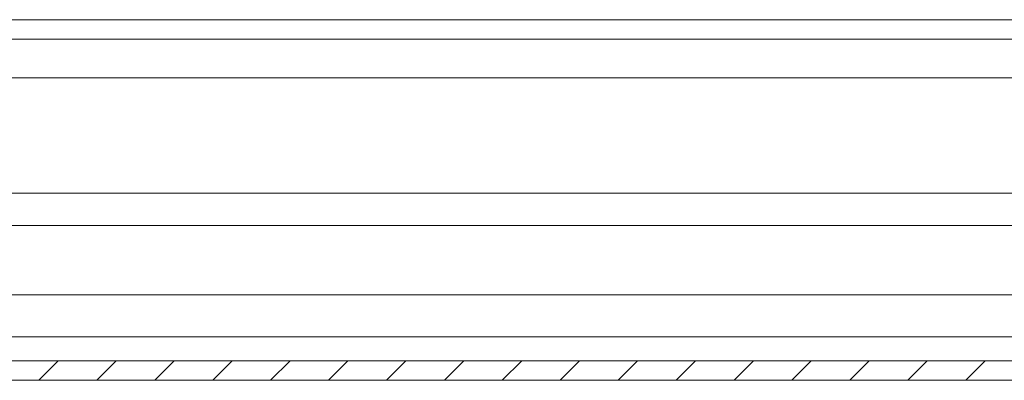
# Model space of a CAD drawing. Units: millimetres. Extents: x -1533 to 1840, y -1521 to 4148.
# Drawn here: x 72 to 149, y -883 to -855 of the extents above; entities that cross this region are included whole.
import ezdxf

# ---------------------------------------------------------------- set-up
doc = ezdxf.new("R2010")
doc.units = ezdxf.units.MM

msp = doc.modelspace()

# ---------------------------------------------------------------- linework, layer by layer
at = {"color": 8, "linetype": 'Continuous', "lineweight": 15}
for p, q in [((55.559, -854.709), (576.956, -854.709)), ((55.559, -859.209), (577.529, -859.209)), ((559.559, -868.171), (55.959, -868.171)), ((56.059, -870.671), (559.559, -870.671)), ((559.559, -876.051), (56.059, -876.051)), ((60.009, -879.3), (559.559, -879.3))]:
    msp.add_line(p, q, dxfattribs=at)
at = {"color": 7, "linetype": 'Continuous', "lineweight": 15}
for p, q in [((579.229, -856.209), (55.559, -856.209)), ((1.159, -881.173), (594.959, -881.173)), ((1.159, -882.673), (594.959, -882.673))]:
    msp.add_line(p, q, dxfattribs=at)
at = {"color": 7, "linetype": 'Continuous', "lineweight": 0}
for p, q in [((73.884, -882.673), (75.384, -881.173)), ((78.374, -882.673), (79.874, -881.173)), ((82.864, -882.673), (84.364, -881.173)), ((87.354, -882.673), (88.854, -881.173)), ((91.845, -882.673), (93.345, -881.173)), ((96.335, -882.673), (97.835, -881.173)), ((100.825, -882.673), (102.325, -881.173)), ((105.315, -882.673), (106.815, -881.173)), ((109.805, -882.673), (111.305, -881.173)), ((114.295, -882.673), (115.795, -881.173)), ((118.785, -882.673), (120.285, -881.173)), ((123.275, -882.673), (124.775, -881.173)), ((127.766, -882.673), (129.266, -881.173)), ((132.256, -882.673), (133.756, -881.173)), ((136.746, -882.673), (138.246, -881.173)), ((141.236, -882.673), (142.736, -881.173)), ((145.726, -882.673), (147.226, -881.173))]:
    msp.add_line(p, q, dxfattribs=at)

doc.saveas('drawing.dxf')
